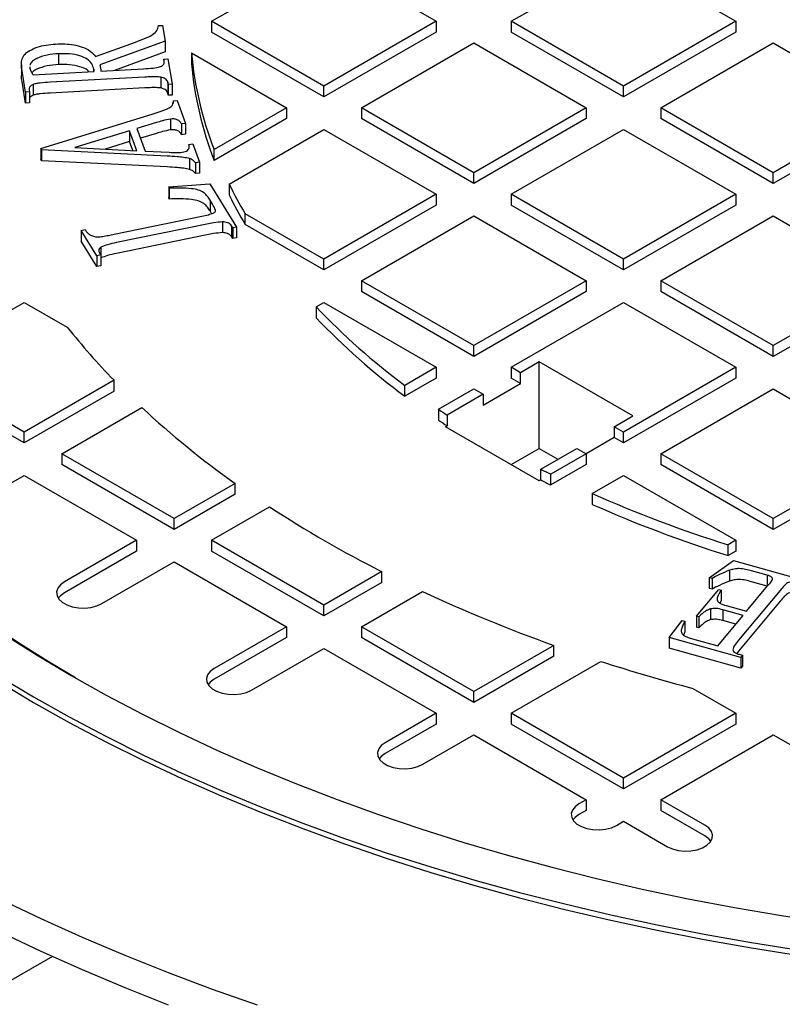
# Model space of a CAD drawing. Units: millimetres. Extents: x 336 to 8971, y 188 to 6411.
# Drawn here: x 7846 to 8029, y 5473 to 5709 of the extents above; entities that cross this region are included whole.
import ezdxf

# ---------------------------------------------------------------- set-up
doc = ezdxf.new("R2010")
doc.units = ezdxf.units.MM
doc.header["$LTSCALE"] = 33.3

msp = doc.modelspace()

# ---------------------------------------------------------------- linework, layer by layer
at = {"color": 7, "linetype": 'Continuous', "lineweight": 25}
for p, q in [((7891.93, 5708.77), (7918.87, 5724.32)), ((7918.87, 5724.32), (7945.81, 5708.77)), ((7963.77, 5708.77), (7990.71, 5724.32)), ((7990.71, 5724.32), (8017.65, 5708.77)), ((7891.93, 5708.77), (7891.93, 5706.18)), ((7918.87, 5693.22), (7891.93, 5708.77)), ((7945.81, 5708.77), (7918.87, 5693.22)), ((7945.81, 5708.77), (7945.81, 5706.18)), ((7990.71, 5693.22), (7963.77, 5708.77)), ((7963.77, 5708.77), (7963.77, 5706.18)), ((8017.65, 5708.77), (7990.71, 5693.22)), ((8017.65, 5708.77), (8017.65, 5706.18)), ((7879.19, 5707.75), (7880.15, 5707.8)), ((7880.15, 5707.8), (7880.77, 5704.01)), ((7918.87, 5690.63), (7891.93, 5706.18)), ((7945.81, 5706.18), (7918.87, 5690.63)), ((7990.71, 5690.63), (7963.77, 5706.18)), ((8017.65, 5706.18), (7990.71, 5690.63)), ((7864.12, 5700.33), (7873.71, 5703.81)), ((7880.77, 5704.01), (7865.13, 5698.32)), ((7880.77, 5704.01), (7880.77, 5701.42)), ((7927.85, 5688.03), (7954.79, 5703.59)), ((7954.79, 5703.59), (7981.73, 5688.03)), ((7999.69, 5688.03), (8026.63, 5703.59)), ((8026.63, 5703.59), (8053.57, 5688.03)), ((7880.77, 5701.42), (7868.67, 5697.01)), ((7887.09, 5701.19), (7887.09, 5698.6)), ((7887.09, 5701.19), (7909.89, 5688.03)), ((7855.27, 5701), (7855.27, 5698.41)), ((7880.51, 5699.72), (7881.47, 5699.77)), ((7880.6, 5699.16), (7880.51, 5699.72)), ((7880.51, 5699.72), (7880.51, 5698.67)), ((7881.47, 5699.77), (7882.46, 5693.69)), ((7846.34, 5698.37), (7846.34, 5695.78)), ((7847.32, 5691.77), (7846.48, 5696.94)), ((7848.39, 5697.87), (7848.36, 5697.56)), ((7849.12, 5695.95), (7863.73, 5696.75)), ((7863.67, 5697.33), (7863.67, 5696.74)), ((7865.37, 5696.83), (7875.58, 5697.39)), ((7847.32, 5689.18), (7846.48, 5694.35)), ((7875.91, 5695.39), (7853.2, 5694.16)), ((7879.76, 5695.38), (7879.76, 5692.79)), ((7881.51, 5693.64), (7881.42, 5694.18)), ((7881.42, 5694.18), (7881.42, 5691.58)), ((7848.28, 5691.83), (7847.32, 5691.77)), ((7847.32, 5691.77), (7847.32, 5689.18)), ((7848.19, 5692.36), (7848.28, 5691.83)), ((7848.28, 5691.83), (7848.28, 5689.23)), ((7849.13, 5693.64), (7849.13, 5691.05)), ((7875.91, 5692.8), (7853.2, 5691.56)), ((7882.46, 5693.69), (7881.51, 5693.64)), ((7881.51, 5693.64), (7881.51, 5691.05)), ((7882.46, 5693.69), (7882.46, 5691.1)), ((7918.87, 5690.63), (7918.87, 5693.22)), ((7990.71, 5690.63), (7990.71, 5693.22)), ((7881.51, 5691.05), (7881.42, 5691.58)), ((7882.46, 5691.1), (7881.51, 5691.05)), ((7882.72, 5689.67), (7883.66, 5689.78)), ((7882.72, 5689.67), (7882.72, 5689.07)), ((7883.66, 5689.78), (7885.66, 5684.28)), ((7848.28, 5689.23), (7847.32, 5689.18)), ((7909.89, 5688.03), (7892.54, 5678.02)), ((7909.89, 5688.03), (7909.89, 5685.44)), ((7927.85, 5688.03), (7927.85, 5685.44)), ((7954.79, 5672.48), (7927.85, 5688.03)), ((7981.73, 5688.03), (7954.79, 5672.48)), ((7981.73, 5688.03), (7981.73, 5685.44)), ((8026.63, 5672.48), (7999.69, 5688.03)), ((7999.69, 5688.03), (7999.69, 5685.44)), ((8053.57, 5688.03), (8026.63, 5672.48)), ((7851, 5678.28), (7877.95, 5686.59)), ((7882.09, 5685.33), (7882.09, 5682.74)), ((7909.89, 5685.44), (7892.54, 5675.43)), ((7954.79, 5669.89), (7927.85, 5685.44)), ((7981.73, 5685.44), (7954.79, 5669.89)), ((8026.63, 5669.89), (7999.69, 5685.44)), ((8053.57, 5685.44), (8026.63, 5669.89)), ((7872.27, 5682.54), (7859.18, 5678.49)), ((7874, 5677.75), (7872.27, 5682.54)), ((7872.27, 5682.54), (7872.27, 5679.95)), ((7878.71, 5684.49), (7874.04, 5683.06)), ((7874.04, 5683.06), (7876, 5677.65)), ((7885.66, 5684.28), (7884.72, 5684.17)), ((7884.72, 5684.17), (7884.72, 5681.57)), ((7885.66, 5684.28), (7885.66, 5681.69)), ((7896.16, 5669.74), (7918.87, 5682.85)), ((7918.87, 5682.85), (7945.81, 5667.3)), ((7963.77, 5667.3), (7990.71, 5682.85)), ((7990.71, 5682.85), (8017.65, 5667.3)), ((7872.27, 5679.95), (7866.39, 5678.13)), ((7873.05, 5677.79), (7872.27, 5679.95)), ((7878.71, 5681.9), (7874.89, 5680.72)), ((7885.66, 5681.69), (7884.72, 5681.57)), ((7851.13, 5677.92), (7851, 5678.28)), ((7851, 5678.28), (7851, 5675.69)), ((7881.3, 5676.44), (7851.13, 5677.92)), ((7851.13, 5677.92), (7851.13, 5675.33)), ((7859.18, 5678.49), (7874, 5677.75)), ((7876, 5677.65), (7881.78, 5677.36)), ((7886.5, 5679.25), (7887.44, 5679.37)), ((7886.5, 5679.25), (7886.5, 5678.47)), ((7887.44, 5679.37), (7889.02, 5674.98)), ((7892.54, 5675.43), (7892.54, 5678.02)), ((7851.13, 5675.33), (7851, 5675.69)), ((7881.3, 5673.85), (7851.13, 5675.33)), ((7886.68, 5675.87), (7886.68, 5673.28)), ((7889.02, 5674.98), (7888.08, 5674.86)), ((7888.08, 5674.86), (7888.08, 5672.27)), ((7889.02, 5674.98), (7889.02, 5672.39)), ((7889.02, 5672.39), (7888.08, 5672.27)), ((7954.79, 5669.89), (7954.79, 5672.48)), ((8026.63, 5669.89), (8026.63, 5672.48)), ((7881.72, 5669.11), (7891.52, 5669.83)), ((7881.76, 5668.75), (7881.72, 5669.11)), ((7881.72, 5669.11), (7881.72, 5666.52)), ((7881.76, 5668.75), (7881.76, 5666.16)), ((7891.52, 5669.83), (7897.93, 5659.44)), ((7896.16, 5669.74), (7896.16, 5667.15)), ((7881.76, 5666.16), (7881.72, 5666.52)), ((7892.17, 5664.91), (7891.57, 5665.89)), ((7891.57, 5665.89), (7891.57, 5663.3)), ((7945.81, 5667.3), (7918.87, 5651.75)), ((7945.81, 5667.3), (7945.81, 5664.71)), ((7963.77, 5667.3), (7963.77, 5664.71)), ((7990.71, 5651.75), (7963.77, 5667.3)), ((8017.65, 5667.3), (7990.71, 5651.75)), ((8017.65, 5667.3), (8017.65, 5664.71)), ((7945.81, 5664.71), (7918.87, 5649.15)), ((7990.71, 5649.15), (7963.77, 5664.71)), ((8017.65, 5664.71), (7990.71, 5649.15)), ((7868.57, 5657.73), (7889.61, 5662.05)), ((7891.95, 5662.67), (7891.57, 5663.3)), ((7918.87, 5651.75), (7899.99, 5662.64)), ((7899.99, 5660.05), (7899.99, 5662.64)), ((7927.85, 5646.56), (7954.79, 5662.11)), ((7954.79, 5662.11), (7981.73, 5646.56)), ((7999.69, 5646.56), (8026.63, 5662.11)), ((8026.63, 5662.11), (8053.57, 5646.56)), ((7860.69, 5658.63), (7861.61, 5658.82)), ((7890.78, 5660.15), (7869.17, 5655.71)), ((7894.57, 5660.69), (7894.57, 5658.1)), ((7897.01, 5659.26), (7896.7, 5659.77)), ((7896.7, 5659.77), (7896.7, 5657.17)), ((7897.93, 5659.44), (7897.01, 5659.26)), ((7897.01, 5659.26), (7897.01, 5656.67)), ((7897.93, 5659.44), (7897.93, 5656.85)), ((7918.87, 5649.15), (7899.99, 5660.05)), ((7864.44, 5652.56), (7860.69, 5658.63)), ((7860.69, 5658.63), (7860.69, 5656.04)), ((7890.78, 5657.56), (7869.17, 5653.12)), ((7897.01, 5656.67), (7896.7, 5657.17)), ((7897.93, 5656.85), (7897.01, 5656.67)), ((7864.44, 5649.96), (7860.69, 5656.04)), ((7865.42, 5654.62), (7865.42, 5652.03)), ((7865.36, 5652.75), (7864.44, 5652.56)), ((7864.44, 5652.56), (7864.44, 5649.96)), ((7865.04, 5653.25), (7865.36, 5652.75)), ((7865.36, 5652.75), (7865.36, 5650.15)), ((7918.87, 5649.15), (7918.87, 5651.75)), ((7990.71, 5649.15), (7990.71, 5651.75)), ((7865.36, 5650.15), (7864.44, 5649.96)), ((7954.79, 5631.01), (7927.85, 5646.56)), ((7927.85, 5646.56), (7927.85, 5643.97)), ((7981.73, 5646.56), (7954.79, 5631.01)), ((7981.73, 5646.56), (7981.73, 5643.97)), ((8026.63, 5631.01), (7999.69, 5646.56)), ((7999.69, 5646.56), (7999.69, 5643.97)), ((8053.57, 5646.56), (8026.63, 5631.01)), ((7954.79, 5628.42), (7927.85, 5643.97)), ((7981.73, 5643.97), (7954.79, 5628.42)), ((8026.63, 5628.42), (7999.69, 5643.97)), ((8053.57, 5643.97), (8026.63, 5628.42)), ((7820.09, 5625.82), (7847.03, 5641.38)), ((7847.03, 5641.38), (7857.34, 5635.42)), ((7917, 5640.3), (7918.87, 5641.38)), ((7917, 5640.3), (7917, 5637.7)), ((7918.87, 5641.38), (7945.81, 5625.82)), ((7963.77, 5625.82), (7990.71, 5641.38)), ((7990.71, 5641.38), (8017.65, 5625.82)), ((7954.79, 5628.42), (7954.79, 5631.01)), ((8026.63, 5628.42), (8026.63, 5631.01)), ((7847.03, 5610.27), (7820.09, 5625.82)), ((7945.81, 5625.82), (7938.28, 5621.47)), ((7945.81, 5625.82), (7945.81, 5623.23)), ((7966.02, 5624.53), (7963.77, 5625.82)), ((7963.77, 5625.82), (7963.77, 5623.23)), ((7970.51, 5627.12), (7966.02, 5624.53)), ((7992.96, 5614.16), (7970.51, 5627.12)), ((7970.51, 5606.38), (7970.51, 5627.12)), ((8017.65, 5625.82), (7990.71, 5610.27)), ((8017.65, 5625.82), (8017.65, 5623.23)), ((7966.02, 5621.94), (7966.02, 5624.53)), ((7847.03, 5607.68), (7820.09, 5623.23)), ((7868.55, 5622.7), (7847.03, 5610.27)), ((7868.55, 5620.11), (7868.55, 5622.7)), ((7945.81, 5623.23), (7938.28, 5618.88)), ((7938.28, 5618.88), (7938.28, 5621.47)), ((7957.04, 5616.75), (7966.02, 5621.94)), ((7966.02, 5621.94), (7963.77, 5623.23)), ((8017.65, 5623.23), (7990.71, 5607.68)), ((7868.55, 5620.11), (7847.03, 5607.68)), ((7946.33, 5615.76), (7954.79, 5620.64)), ((7957.04, 5619.34), (7948.42, 5614.37)), ((7954.79, 5620.64), (7957.04, 5619.34)), ((7957.04, 5619.34), (7957.04, 5616.75)), ((7999.69, 5605.09), (8026.63, 5620.64)), ((8026.63, 5620.64), (8053.57, 5605.09)), ((7856.01, 5605.09), (7875.21, 5616.18)), ((7946.33, 5615.76), (7946.33, 5613.16)), ((7948.42, 5614.37), (7948.42, 5611.78)), ((7988.47, 5611.57), (7992.96, 5614.16)), ((7948.06, 5611.57), (7948.42, 5611.78)), ((7970.51, 5598.61), (7948.06, 5611.57)), ((7990.71, 5610.27), (7988.47, 5611.57)), ((7988.47, 5611.57), (7988.47, 5608.98)), ((7847.03, 5607.68), (7847.03, 5610.27)), ((7990.71, 5607.68), (7990.71, 5610.27)), ((7988.47, 5608.98), (7981.73, 5605.09)), ((7990.71, 5607.68), (7988.47, 5608.98)), ((7856.01, 5605.09), (7856.01, 5602.5)), ((7882.95, 5589.54), (7856.01, 5605.09)), ((7963.77, 5602.49), (7970.51, 5606.38)), ((7970.51, 5606.38), (7974.99, 5603.79)), ((7970.87, 5601.41), (7979.49, 5606.38)), ((7981.73, 5605.09), (7973.27, 5600.2)), ((7979.49, 5606.38), (7981.73, 5605.09)), ((7981.73, 5605.09), (7981.73, 5602.5)), ((7999.69, 5605.09), (7999.69, 5602.5)), ((8026.63, 5589.54), (7999.69, 5605.09)), ((8053.57, 5605.09), (8026.63, 5589.54)), ((7882.95, 5586.94), (7856.01, 5602.5)), ((7981.73, 5602.5), (7973.27, 5597.61)), ((8026.63, 5586.94), (7999.69, 5602.5)), ((8053.57, 5602.5), (8026.63, 5586.94)), ((7834.8, 5592.85), (7847.03, 5599.9)), ((7847.03, 5599.9), (7873.97, 5584.35)), ((7970.87, 5598.81), (7970.87, 5601.41)), ((7973.27, 5597.61), (7973.27, 5600.2)), ((7983.18, 5595.55), (7990.71, 5599.9)), ((7990.71, 5599.9), (8017.65, 5584.35)), ((7897.59, 5597.99), (7882.95, 5589.54)), ((7897.59, 5595.4), (7897.59, 5597.99)), ((7970.87, 5598.81), (7970.51, 5598.61)), ((7897.59, 5595.4), (7882.95, 5586.94)), ((7983.18, 5595.55), (7983.18, 5592.96)), ((7891.93, 5584.35), (7905.82, 5592.37)), ((7882.95, 5586.94), (7882.95, 5589.54)), ((8026.63, 5586.94), (8026.63, 5589.54)), ((7873.97, 5584.35), (7856.64, 5574.35)), ((7873.97, 5584.35), (7873.97, 5581.76)), ((7918.87, 5568.8), (7891.93, 5584.35)), ((7891.93, 5584.35), (7891.93, 5581.76)), ((8017.65, 5584.35), (8015.78, 5583.27)), ((8015.78, 5580.68), (8015.78, 5583.27)), ((8017.65, 5584.35), (8017.65, 5581.76)), ((7873.97, 5581.76), (7856.64, 5571.75)), ((7918.87, 5566.21), (7891.93, 5581.76)), ((8017.65, 5581.76), (8015.78, 5580.68)), ((7865.62, 5569.16), (7882.95, 5579.17)), ((7882.95, 5579.17), (7909.89, 5563.61)), ((8011.29, 5575.36), (8017.05, 5579.46)), ((8017.05, 5579.46), (8034.17, 5574.7)), ((7932.76, 5576.82), (7918.87, 5568.8)), ((7932.76, 5574.23), (7932.76, 5576.82)), ((8016.14, 5577.15), (8016.14, 5574.56)), ((8025.18, 5575.96), (8021.41, 5577)), ((7932.76, 5574.23), (7918.87, 5566.21)), ((8011.94, 5575.19), (8011.29, 5575.36)), ((8011.29, 5575.36), (8011.29, 5572.77)), ((8011.94, 5575.19), (8011.94, 5572.59)), ((8025.18, 5573.37), (8021.41, 5574.41)), ((8025.18, 5575.96), (8025.18, 5573.37)), ((7927.85, 5563.61), (7942.49, 5572.07)), ((8008.19, 5566.14), (8013.54, 5572.55)), ((8011.94, 5572.59), (8011.29, 5572.77)), ((8013.54, 5572.55), (8014.15, 5572.38)), ((8014.15, 5572.38), (8014.15, 5569.79)), ((8028.28, 5572.33), (8018.3, 5560.37)), ((8020.22, 5567.31), (8025.28, 5573.39)), ((8013.16, 5570.53), (8013.16, 5570.07)), ((8014.15, 5569.79), (8013.83, 5569.26)), ((8028.28, 5569.74), (8018.3, 5557.77)), ((7918.87, 5566.21), (7918.87, 5568.8)), ((8011.58, 5567.91), (8011.58, 5565.32)), ((8019.39, 5566.32), (8014.51, 5567.67)), ((8014.51, 5567.67), (8014.51, 5565.08)), ((8015.34, 5568.67), (8020.22, 5567.31)), ((8001.7, 5561.03), (8004.81, 5565.13)), ((8004.81, 5565.13), (8005.44, 5564.96)), ((8005.44, 5564.96), (8005.44, 5562.36)), ((8008.8, 5565.97), (8008.19, 5566.14)), ((8008.19, 5566.14), (8008.19, 5563.54)), ((8008.8, 5565.97), (8008.8, 5563.37)), ((8013.32, 5559.04), (8019.39, 5566.32)), ((8017.64, 5564.21), (8014.51, 5565.08)), ((7909.89, 5563.61), (7892.56, 5553.61)), ((7909.89, 5563.61), (7909.89, 5561.02)), ((7927.85, 5563.61), (7927.85, 5561.02)), ((7954.79, 5548.06), (7927.85, 5563.61)), ((8005.44, 5562.36), (8005.06, 5561.62)), ((8008.8, 5563.37), (8008.19, 5563.54)), ((7909.89, 5561.02), (7892.56, 5551.02)), ((7954.79, 5545.47), (7927.85, 5561.02)), ((8018.81, 5556.27), (8001.7, 5561.03)), ((8001.7, 5561.03), (8001.7, 5558.44)), ((8007.24, 5560.73), (8013.32, 5559.04)), ((7901.54, 5548.43), (7918.87, 5558.43)), ((7918.87, 5558.43), (7945.81, 5542.88)), ((7974, 5559.15), (7954.79, 5548.06)), ((7974, 5556.56), (7974, 5559.15)), ((8018.81, 5553.68), (8001.7, 5558.44)), ((8018.3, 5557.77), (8017.88, 5557.22)), ((7974, 5556.56), (7954.79, 5545.47)), ((7963.77, 5542.88), (7985.3, 5555.3)), ((8018.44, 5557), (8019.23, 5556.78)), ((8019.23, 5556.78), (8018.81, 5556.27)), ((8018.81, 5556.27), (8018.81, 5553.68)), ((8019.23, 5556.78), (8019.23, 5554.18)), ((8019.23, 5554.18), (8018.81, 5553.68)), ((7954.79, 5545.47), (7954.79, 5548.06)), ((8007.34, 5548.83), (8017.65, 5542.88)), ((7945.81, 5542.88), (7933.59, 5535.82)), ((7945.81, 5542.88), (7945.81, 5540.28)), ((7963.77, 5542.88), (7963.77, 5540.28)), ((7990.71, 5527.32), (7963.77, 5542.88)), ((8017.65, 5542.88), (7990.71, 5527.32)), ((8017.65, 5542.88), (8017.65, 5540.28)), ((7945.81, 5540.28), (7933.59, 5533.23)), ((7990.71, 5524.73), (7963.77, 5540.28)), ((8017.65, 5540.28), (7990.71, 5524.73)), ((7942.57, 5530.64), (7954.79, 5537.69)), ((7954.79, 5537.69), (7981.73, 5522.14)), ((7999.69, 5522.14), (8026.63, 5537.69)), ((8026.63, 5537.69), (8053.57, 5522.14)), ((7990.71, 5524.73), (7990.71, 5527.32)), ((7981.73, 5522.14), (7980.04, 5521.17)), ((7981.73, 5522.14), (7981.73, 5519.55)), ((8010.22, 5516.06), (7999.69, 5522.14)), ((7999.69, 5522.14), (7999.69, 5519.55)), ((7981.73, 5519.55), (7980.04, 5518.57)), ((8010.22, 5513.47), (7999.69, 5519.55)), ((7989.02, 5515.98), (7990.71, 5516.96)), ((7990.71, 5516.96), (8001.24, 5510.88)), ((7853.8, 5484.57), (7838.06, 5475.48))]:
    msp.add_line(p, q, dxfattribs=at)
at = {"color": 7, "linetype": 'Continuous', "lineweight": 25, "flags": 128}
for points in [[(7856.64, 5574.35), (7855.7, 5573.65), (7855.07, 5572.85), (7854.79, 5571.98), (7854.88, 5571.09), (7855.34, 5570.25), (7856.13, 5569.49), (7857.21, 5568.87), (7858.52, 5568.41), (7859.99, 5568.15), (7861.51, 5568.1), (7863.02, 5568.25), (7864.41, 5568.62), (7865.62, 5569.16)], [(7856.64, 5574.35), (7855.7, 5573.65), (7855.07, 5572.85), (7854.79, 5571.98), (7854.88, 5571.09), (7855.34, 5570.25), (7856.13, 5569.49), (7857.21, 5568.87), (7858.52, 5568.41), (7859.99, 5568.15), (7861.51, 5568.1), (7863.02, 5568.25), (7864.41, 5568.62), (7865.62, 5569.16)], [(7856.64, 5571.75), (7855.7, 5571.06), (7855.19, 5570.46)], [(7856.64, 5571.75), (7855.7, 5571.06), (7855.19, 5570.46)], [(7859.34, 5551.33), (7854.39, 5554.26), (7846.47, 5559.19), (7838.82, 5564.25)], [(7842.16, 5561.82), (7850.08, 5556.81), (7858.25, 5551.95)], [(7859.34, 5551.33), (7852.72, 5555.28), (7844.83, 5560.25)], [(7892.56, 5553.61), (7891.62, 5552.91), (7890.99, 5552.11), (7890.71, 5551.24), (7890.8, 5550.36), (7891.26, 5549.51), (7892.05, 5548.76), (7893.13, 5548.13), (7894.44, 5547.68), (7895.91, 5547.41), (7897.43, 5547.36), (7898.94, 5547.52), (7900.34, 5547.88), (7901.54, 5548.43)], [(7892.56, 5553.61), (7891.62, 5552.91), (7890.99, 5552.11), (7890.71, 5551.24), (7890.8, 5550.36), (7891.26, 5549.51), (7892.05, 5548.76), (7893.13, 5548.13), (7894.44, 5547.68), (7895.91, 5547.41), (7897.43, 5547.36), (7898.94, 5547.52), (7900.34, 5547.88), (7901.54, 5548.43)], [(7840.99, 5551.69), (7849.27, 5546.77)], [(7840.99, 5550.4), (7849.27, 5545.47)], [(7858.25, 5551.95), (7866.68, 5547.23), (7875.35, 5542.66), (7884.25, 5538.24), (7893.37, 5533.98), (7902.72, 5529.88), (7912.27, 5525.94), (7922.03, 5522.17), (7931.98, 5518.57), (7942.11, 5515.14), (7952.41, 5511.89), (7962.88, 5508.83), (7973.5, 5505.94), (7984.27, 5503.24), (7995.18, 5500.73), (8006.21, 5498.41), (8017.35, 5496.28), (8028.6, 5494.35), (8039.95, 5492.61)], [(7892.56, 5551.02), (7891.62, 5550.32), (7891.11, 5549.72)], [(7892.56, 5551.02), (7891.62, 5550.32), (7891.11, 5549.72)], [(7849.27, 5546.77), (7857.81, 5541.98), (7866.58, 5537.35), (7875.59, 5532.86), (7884.82, 5528.53), (7894.27, 5524.36), (7903.93, 5520.36), (7913.79, 5516.52), (7923.84, 5512.84), (7934.07, 5509.35), (7944.48, 5506.02), (7955.06, 5502.88), (7965.79, 5499.92), (7976.66, 5497.14), (7987.68, 5494.54), (7998.82, 5492.14), (8010.08, 5489.93), (8021.44, 5487.91), (8032.91, 5486.08)], [(7849.27, 5545.47), (7857.81, 5540.69), (7866.58, 5536.05), (7875.59, 5531.57), (7884.82, 5527.24), (7894.27, 5523.07), (7903.93, 5519.06), (7913.79, 5515.22), (7923.84, 5511.55), (7934.07, 5508.05), (7944.48, 5504.73), (7955.06, 5501.58), (7965.79, 5498.62), (7976.66, 5495.84), (7987.68, 5493.25), (7998.82, 5490.84), (8010.08, 5488.63), (8021.44, 5486.61), (8032.91, 5484.78)], [(7933.59, 5535.82), (7932.64, 5535.12), (7932.01, 5534.32), (7931.74, 5533.45), (7931.83, 5532.57), (7932.29, 5531.72), (7933.08, 5530.97), (7934.16, 5530.34), (7935.47, 5529.89), (7936.93, 5529.62), (7938.46, 5529.57), (7939.97, 5529.73), (7941.36, 5530.09), (7942.57, 5530.64)], [(7933.59, 5535.82), (7932.64, 5535.12), (7932.01, 5534.32), (7931.74, 5533.45), (7931.83, 5532.57), (7932.29, 5531.72), (7933.08, 5530.97), (7934.16, 5530.34), (7935.47, 5529.89), (7936.93, 5529.62), (7938.46, 5529.57), (7939.97, 5529.73), (7941.36, 5530.09), (7942.57, 5530.64)], [(7933.59, 5533.23), (7932.64, 5532.53), (7932.14, 5531.93)], [(7933.59, 5533.23), (7932.64, 5532.53), (7932.14, 5531.93)], [(7980.04, 5521.17), (7979.1, 5520.47), (7978.47, 5519.66), (7978.2, 5518.8), (7978.29, 5517.91), (7978.74, 5517.07), (7979.54, 5516.31), (7980.62, 5515.69), (7981.93, 5515.23), (7983.39, 5514.97), (7984.92, 5514.91), (7986.42, 5515.07), (7987.82, 5515.44), (7989.02, 5515.98)], [(7980.04, 5521.17), (7979.1, 5520.47), (7978.47, 5519.66), (7978.2, 5518.8), (7978.29, 5517.91), (7978.74, 5517.07), (7979.54, 5516.31), (7980.62, 5515.69), (7981.93, 5515.23), (7983.39, 5514.97), (7984.92, 5514.91), (7986.42, 5515.07), (7987.82, 5515.44), (7989.02, 5515.98)], [(7980.04, 5518.57), (7979.1, 5517.88), (7978.59, 5517.28)], [(7980.04, 5518.57), (7979.1, 5517.88), (7978.59, 5517.28)], [(8001.24, 5510.88), (8002.45, 5510.33), (8003.84, 5509.97), (8005.35, 5509.81), (8006.88, 5509.86), (8008.34, 5510.13), (8009.65, 5510.58), (8010.73, 5511.21), (8011.52, 5511.96), (8011.98, 5512.81), (8012.07, 5513.69), (8011.8, 5514.56), (8011.17, 5515.37), (8010.22, 5516.06)], [(8001.24, 5510.88), (8002.45, 5510.33), (8003.84, 5509.97), (8005.35, 5509.81), (8006.88, 5509.86), (8008.34, 5510.13), (8009.65, 5510.58), (8010.73, 5511.21), (8011.52, 5511.96), (8011.98, 5512.81), (8012.07, 5513.69), (8011.8, 5514.56), (8011.17, 5515.37), (8010.22, 5516.06)], [(7813.35, 5513.07), (7822.4, 5507.99), (7831.69, 5503.05), (7841.21, 5498.27), (7850.96, 5493.64), (7860.93, 5489.17), (7871.11, 5484.87), (7881.5, 5480.72), (7892.08, 5476.75), (7902.84, 5472.95)], [(8011.67, 5512.17), (8011.17, 5512.77), (8010.22, 5513.47)], [(8011.67, 5512.17), (8011.17, 5512.77), (8010.22, 5513.47)], [(7813.35, 5505.29), (7822.4, 5500.21), (7831.69, 5495.28), (7841.21, 5490.49), (7850.96, 5485.87), (7860.93, 5481.4), (7871.11, 5477.09), (7881.5, 5472.95)]]:
    msp.add_lwpolyline(points, dxfattribs=at)
at = {"color": 7, "linetype": 'Continuous', "lineweight": 25}
for centre, radius, start, end in [((7974.06, 5709.41), 87.35, 185.3991, 201.0628), ((7974.06, 5706.82), 87.35, 185.3991, 201.0628), ((7990.8, 5716.32), 105.49, 206.2076, 210.5886), ((7990.8, 5713.73), 105.49, 206.2076, 210.5886), ((8037.64, 5755.22), 166.62, 223.611, 233.3913), ((8037.64, 5752.63), 166.62, 223.611, 233.3913), ((7990.58, 5741.52), 170.32, 218.5304, 224.2384), ((8024.45, 5776.94), 219.36, 227.1295, 234.6669), ((8063.28, 5789.32), 209.29, 236.0286, 236.7146), ((8063.28, 5786.73), 209.29, 236.0286, 236.7146), ((8087.89, 5831.97), 258.56, 243.0885, 243.6843), ((8087.89, 5829.37), 258.56, 243.0885, 243.6843), ((8107.58, 5876.38), 307.15, 246.1072, 252.6102), ((8107.58, 5873.79), 307.15, 246.1072, 252.6102), ((8062.69, 5832.99), 287.24, 236.8986, 243.1068), ((8095.04, 5899.22), 360.97, 245.0006, 250.4072), ((8115.49, 5957.9), 423.13, 252.0795, 255.1909)]:
    msp.add_arc(centre, radius, start, end, dxfattribs=at)
for points, knots in [([(7873.71, 5703.81), (7874.43, 5704.08), (7875.87, 5704.62), (7877.77, 5705.46), (7878.95, 5706.58), (7879.11, 5707.36), (7879.19, 5707.75)], [0, 0, 0, 0, 0.280593, 0.560772, 0.780096, 1, 1, 1, 1]), ([(7846.48, 5696.94), (7846.42, 5697.37), (7846.3, 5698.21), (7846.36, 5699.49), (7846.88, 5700.75), (7848.28, 5701.8), (7850.1, 5702.61), (7852.25, 5703.14), (7853.78, 5703.27), (7854.55, 5703.33)], [0, 0, 0, 0, 0.140222, 0.280389, 0.420108, 0.559869, 0.706557, 0.853229, 1, 1, 1, 1]), ([(7854.55, 5703.33), (7855.28, 5703.35), (7856.74, 5703.4), (7858.91, 5703.16), (7861.06, 5702.63), (7862.96, 5701.67), (7863.73, 5700.78), (7864.12, 5700.33)], [0, 0, 0, 0, 0.186958, 0.373892, 0.560654, 0.780137, 1, 1, 1, 1]), ([(7855.27, 5701), (7854.33, 5700.92), (7852.45, 5700.76), (7850.28, 5700.07), (7848.98, 5699.24), (7848.45, 5698.64), (7848.43, 5698.28), (7848.43, 5698.22)], [0, 0, 0, 0, 0.315679, 0.630349, 0.795609, 0.960557, 1, 1, 1, 1]), ([(7863.67, 5697.33), (7863.56, 5697.76), (7863.34, 5698.61), (7862.23, 5699.76), (7860.32, 5700.59), (7857.9, 5701.05), (7856.15, 5701.02), (7855.27, 5701)], [0, 0, 0, 0, 0.186984, 0.373359, 0.559744, 0.779673, 1, 1, 1, 1]), ([(7879.65, 5697.91), (7879.83, 5698), (7880.19, 5698.17), (7880.59, 5698.6), (7880.6, 5698.95), (7880.6, 5699.16)], [0, 0, 0, 0, 0.280453, 0.561142, 1, 1, 1, 1]), ([(7848.36, 5697.56), (7848.46, 5697.25), (7848.63, 5696.7), (7848.97, 5696.18), (7849.12, 5695.95)], [0, 0, 0, 0, 0.559809, 1, 1, 1, 1]), ([(7855.27, 5698.41), (7854.33, 5698.33), (7852.43, 5698.17), (7850.33, 5697.47), (7849.14, 5696.81), (7848.91, 5696.47), (7848.86, 5696.39)], [0, 0, 0, 0, 0.374075, 0.746955, 0.942785, 1, 1, 1, 1]), ([(7862.53, 5696.68), (7862.4, 5696.83), (7861.94, 5697.36), (7860.28, 5697.99), (7857.91, 5698.46), (7856.15, 5698.42), (7855.27, 5698.41)], [0, 0, 0, 0, 0.102219, 0.36925, 0.68434, 1, 1, 1, 1]), ([(7863.73, 5696.75), (7863.72, 5696.85), (7863.7, 5697.05), (7863.68, 5697.25), (7863.67, 5697.33)], [0, 0, 0, 0, 0.559984, 1, 1, 1, 1]), ([(7865.13, 5698.32), (7865.17, 5698.16), (7865.25, 5697.87), (7865.3, 5697.58), (7865.33, 5697.46)], [0, 0, 0, 0, 0.5599991, 1, 1, 1, 1]), ([(7865.33, 5697.46), (7865.34, 5697.34), (7865.36, 5697.13), (7865.37, 5696.93), (7865.37, 5696.83)], [0, 0, 0, 0, 0.559979, 1, 1, 1, 1]), ([(7875.58, 5697.39), (7876.37, 5697.43), (7877.77, 5697.5), (7879.08, 5697.78), (7879.65, 5697.91)], [0, 0, 0, 0, 0.56168, 1, 1, 1, 1]), ([(7846.48, 5694.35), (7846.4, 5694.77), (7846.31, 5695.25), (7846.35, 5695.73), (7846.35, 5695.78)], [0, 0, 0, 0, 0.890349, 1, 1, 1, 1]), ([(7853.2, 5694.16), (7852.42, 5694.11), (7851.34, 5694.04), (7849.96, 5693.88), (7849.41, 5693.72), (7849.13, 5693.64)], [0, 0, 0, 0, 0.560459, 0.780679, 1, 1, 1, 1]), ([(7879.76, 5695.38), (7879.4, 5695.42), (7878.69, 5695.49), (7877.4, 5695.47), (7876.47, 5695.42), (7875.91, 5695.39)], [0, 0, 0, 0, 0.279248, 0.559543, 1, 1, 1, 1]), ([(7881.42, 5694.18), (7881.38, 5694.33), (7881.29, 5694.63), (7880.76, 5695.11), (7880.14, 5695.28), (7879.76, 5695.38)], [0, 0, 0, 0, 0.28065, 0.561477, 1, 1, 1, 1]), ([(7849.13, 5693.64), (7848.96, 5693.55), (7848.61, 5693.37), (7848.19, 5692.93), (7848.19, 5692.58), (7848.19, 5692.36)], [0, 0, 0, 0, 0.28051, 0.560839, 1, 1, 1, 1]), ([(7879.76, 5692.79), (7879.4, 5692.83), (7878.69, 5692.9), (7877.4, 5692.87), (7876.47, 5692.83), (7875.91, 5692.8)], [0, 0, 0, 0, 0.279248, 0.559543, 1, 1, 1, 1]), ([(7881.42, 5691.58), (7881.38, 5691.73), (7881.29, 5692.04), (7880.76, 5692.51), (7880.14, 5692.68), (7879.76, 5692.79)], [0, 0, 0, 0, 0.28065, 0.561477, 1, 1, 1, 1]), ([(7849.13, 5691.05), (7848.96, 5690.96), (7848.62, 5690.77), (7848.3, 5690.5), (7848.28, 5690.33), (7848.28, 5690.29)], [0, 0, 0, 0, 0.437957, 0.875631, 1, 1, 1, 1]), ([(7853.2, 5691.56), (7852.42, 5691.52), (7851.34, 5691.45), (7849.96, 5691.29), (7849.41, 5691.13), (7849.13, 5691.05)], [0, 0, 0, 0, 0.560459, 0.780679, 1, 1, 1, 1]), ([(7877.95, 5686.59), (7878.58, 5686.79), (7879.84, 5687.2), (7881.5, 5687.81), (7882.66, 5688.58), (7882.67, 5689.12), (7882.67, 5689.34)], [0, 0, 0, 0, 0.303854, 0.607447, 0.843749, 1, 1, 1, 1]), ([(7882.09, 5685.33), (7881.44, 5685.21), (7880.27, 5684.98), (7879.19, 5684.64), (7878.71, 5684.49)], [0, 0, 0, 0, 0.559589, 1, 1, 1, 1]), ([(7884.72, 5684.17), (7884.62, 5684.36), (7884.41, 5684.74), (7883.79, 5685.21), (7882.91, 5685.39), (7882.36, 5685.35), (7882.09, 5685.33)], [0, 0, 0, 0, 0.281002, 0.559841, 0.779691, 1, 1, 1, 1]), ([(7882.09, 5682.74), (7881.44, 5682.61), (7880.27, 5682.39), (7879.19, 5682.05), (7878.71, 5681.9)], [0, 0, 0, 0, 0.559589, 1, 1, 1, 1]), ([(7884.72, 5681.57), (7884.62, 5681.77), (7884.41, 5682.15), (7883.79, 5682.62), (7882.91, 5682.8), (7882.36, 5682.76), (7882.09, 5682.74)], [0, 0, 0, 0, 0.281002, 0.559841, 0.779691, 1, 1, 1, 1]), ([(7884.92, 5677.37), (7885.16, 5677.42), (7885.63, 5677.51), (7886.22, 5677.81), (7886.63, 5678.41), (7886.55, 5678.91), (7886.5, 5679.25)], [0, 0, 0, 0, 0.186533, 0.3731, 0.559576, 1, 1, 1, 1]), ([(7886.68, 5675.87), (7886.19, 5675.97), (7885.22, 5676.16), (7883.41, 5676.32), (7882.1, 5676.39), (7881.3, 5676.44)], [0, 0, 0, 0, 0.279681, 0.559786, 1, 1, 1, 1]), ([(7881.78, 5677.36), (7882.37, 5677.33), (7883.41, 5677.28), (7884.46, 5677.35), (7884.92, 5677.37)], [0, 0, 0, 0, 0.560209, 1, 1, 1, 1]), ([(7888.08, 5674.86), (7887.89, 5675.09), (7887.55, 5675.49), (7886.94, 5675.75), (7886.68, 5675.87)], [0, 0, 0, 0, 0.561706, 1, 1, 1, 1]), ([(7886.68, 5673.28), (7886.19, 5673.37), (7885.22, 5673.57), (7883.41, 5673.73), (7882.1, 5673.8), (7881.3, 5673.85)], [0, 0, 0, 0, 0.2796809, 0.5597857, 1, 1, 1, 1]), ([(7888.08, 5672.27), (7887.89, 5672.5), (7887.55, 5672.89), (7886.94, 5673.16), (7886.68, 5673.28)], [0, 0, 0, 0, 0.561706, 1, 1, 1, 1]), ([(7891.57, 5665.89), (7891.36, 5666.2), (7890.95, 5666.81), (7890.17, 5667.71), (7888.8, 5668.36), (7886.83, 5668.72), (7884.45, 5668.83), (7882.66, 5668.78), (7881.76, 5668.75)], [0, 0, 0, 0, 0.140258, 0.280355, 0.419553, 0.559526, 0.779603, 1, 1, 1, 1]), ([(7891.57, 5663.3), (7891.36, 5663.6), (7890.95, 5664.22), (7890.17, 5665.12), (7888.8, 5665.76), (7886.83, 5666.13), (7884.45, 5666.24), (7882.66, 5666.19), (7881.76, 5666.16)], [0, 0, 0, 0, 0.1402576, 0.2803554, 0.4195529, 0.5595256, 0.7796031, 1, 1, 1, 1]), ([(7892.33, 5662.79), (7892.44, 5662.86), (7892.68, 5662.99), (7892.97, 5663.35), (7892.68, 5664.03), (7892.37, 5664.56), (7892.17, 5664.91)], [0, 0, 0, 0, 0.125209, 0.250764, 0.499372, 1, 1, 1, 1]), ([(7889.61, 5662.05), (7890.15, 5662.16), (7891.09, 5662.35), (7891.95, 5662.66), (7892.33, 5662.79)], [0, 0, 0, 0, 0.560425, 1, 1, 1, 1]), ([(7861.61, 5658.82), (7861.73, 5658.63), (7861.98, 5658.24), (7862.49, 5657.68), (7863.33, 5657.27), (7864.51, 5657.04), (7865.84, 5657.21), (7867.21, 5657.45), (7868.12, 5657.64), (7868.57, 5657.73)], [0, 0, 0, 0, 0.125331, 0.250502, 0.374987, 0.499597, 0.665802, 0.832882, 1, 1, 1, 1]), ([(7894.57, 5660.69), (7893.85, 5660.63), (7892.55, 5660.53), (7891.33, 5660.27), (7890.78, 5660.15)], [0, 0, 0, 0, 0.558996, 1, 1, 1, 1]), ([(7896.7, 5659.77), (7896.59, 5659.91), (7896.38, 5660.19), (7895.66, 5660.58), (7894.98, 5660.65), (7894.57, 5660.69)], [0, 0, 0, 0, 0.280677, 0.561367, 1, 1, 1, 1]), ([(7894.57, 5658.1), (7893.85, 5658.04), (7892.55, 5657.93), (7891.33, 5657.67), (7890.78, 5657.56)], [0, 0, 0, 0, 0.558996, 1, 1, 1, 1]), ([(7896.7, 5657.17), (7896.59, 5657.31), (7896.38, 5657.59), (7895.66, 5657.98), (7894.98, 5658.06), (7894.57, 5658.1)], [0, 0, 0, 0, 0.280677, 0.561367, 1, 1, 1, 1]), ([(7865.42, 5654.62), (7865.28, 5654.51), (7865.01, 5654.29), (7864.8, 5653.81), (7864.95, 5653.46), (7865.04, 5653.25)], [0, 0, 0, 0, 0.280501, 0.561253, 1, 1, 1, 1]), ([(7869.17, 5655.71), (7868.42, 5655.56), (7867.08, 5655.3), (7865.92, 5654.83), (7865.42, 5654.62)], [0, 0, 0, 0, 0.561455, 1, 1, 1, 1]), ([(7869.17, 5653.12), (7868.42, 5652.97), (7867.08, 5652.71), (7865.92, 5652.24), (7865.42, 5652.03)], [0, 0, 0, 0, 0.561455, 1, 1, 1, 1]), ([(8016.14, 5577.15), (8015.3, 5576.82), (8013.81, 5576.23), (8012.51, 5575.5), (8011.94, 5575.19)], [0, 0, 0, 0, 0.559773, 1, 1, 1, 1]), ([(8021.41, 5577), (8020.94, 5577.13), (8020, 5577.37), (8018.58, 5577.61), (8017.23, 5577.47), (8016.5, 5577.25), (8016.14, 5577.15)], [0, 0, 0, 0, 0.28047, 0.56007, 0.779774, 1, 1, 1, 1]), ([(8016.14, 5574.56), (8015.3, 5574.23), (8013.81, 5573.64), (8012.51, 5572.91), (8011.94, 5572.59)], [0, 0, 0, 0, 0.559773, 1, 1, 1, 1]), ([(8021.41, 5574.41), (8020.94, 5574.53), (8020, 5574.78), (8018.58, 5575.02), (8017.23, 5574.87), (8016.5, 5574.66), (8016.14, 5574.56)], [0, 0, 0, 0, 0.28047, 0.56007, 0.779774, 1, 1, 1, 1]), ([(8025.28, 5573.39), (8025.7, 5573.84), (8026.23, 5574.4), (8026.47, 5575.15), (8026.29, 5575.54), (8025.76, 5575.78), (8025.37, 5575.9), (8025.18, 5575.96)], [0, 0, 0, 0, 0.500923, 0.625565, 0.75, 0.874681, 1, 1, 1, 1]), ([(8031.21, 5574.52), (8030.78, 5574.4), (8029.93, 5574.18), (8029.14, 5573.31), (8028.61, 5572.7), (8028.28, 5572.33)], [0, 0, 0, 0, 0.276578, 0.557668, 1, 1, 1, 1]), ([(8014.15, 5572.38), (8013.93, 5572.04), (8013.54, 5571.44), (8013.28, 5570.81), (8013.16, 5570.53)], [0, 0, 0, 0, 0.560333, 1, 1, 1, 1]), ([(8031.21, 5571.92), (8030.78, 5571.81), (8029.93, 5571.59), (8029.14, 5570.72), (8028.61, 5570.11), (8028.28, 5569.74)], [0, 0, 0, 0, 0.276578, 0.557668, 1, 1, 1, 1]), ([(8013.2, 5570.3), (8013.2, 5570.15), (8013.2, 5569.77), (8013.89, 5569.11), (8014.79, 5568.84), (8015.34, 5568.67)], [0, 0, 0, 0, 0.202495, 0.512232, 1, 1, 1, 1]), ([(8011.58, 5567.91), (8011.24, 5567.78), (8010.55, 5567.51), (8009.64, 5566.83), (8009.12, 5566.29), (8008.8, 5565.97)], [0, 0, 0, 0, 0.279409, 0.559575, 1, 1, 1, 1]), ([(8014.51, 5567.67), (8013.98, 5567.82), (8013.04, 5568.08), (8012.03, 5567.96), (8011.58, 5567.91)], [0, 0, 0, 0, 0.5622738, 1, 1, 1, 1]), ([(8005.44, 5564.96), (8005.27, 5564.64), (8004.94, 5564.02), (8004.56, 5563.14), (8004.49, 5562.27), (8004.89, 5561.81), (8005.09, 5561.58)], [0, 0, 0, 0, 0.280592, 0.561116, 0.78087, 1, 1, 1, 1]), ([(8011.58, 5565.32), (8011.24, 5565.18), (8010.55, 5564.92), (8009.64, 5564.23), (8009.12, 5563.7), (8008.8, 5563.37)], [0, 0, 0, 0, 0.279409, 0.559575, 1, 1, 1, 1]), ([(8014.51, 5565.08), (8013.98, 5565.23), (8013.04, 5565.48), (8012.03, 5565.37), (8011.58, 5565.32)], [0, 0, 0, 0, 0.5622738, 1, 1, 1, 1]), ([(8005.09, 5561.58), (8005.45, 5561.39), (8006.1, 5561.05), (8006.89, 5560.83), (8007.24, 5560.73)], [0, 0, 0, 0, 0.559036, 1, 1, 1, 1]), ([(8018.3, 5560.37), (8017.98, 5559.95), (8017.52, 5559.38), (8017.03, 5558.62), (8016.96, 5558.26), (8016.93, 5558.08)], [0, 0, 0, 0, 0.560534, 0.780726, 1, 1, 1, 1]), ([(8016.93, 5558.08), (8016.98, 5557.95), (8017.08, 5557.68), (8017.59, 5557.28), (8018.12, 5557.1), (8018.44, 5557)], [0, 0, 0, 0, 0.280005, 0.560551, 1, 1, 1, 1])]:
    msp.add_open_spline(points, degree=3, knots=knots, dxfattribs=at)

doc.saveas('drawing.dxf')
